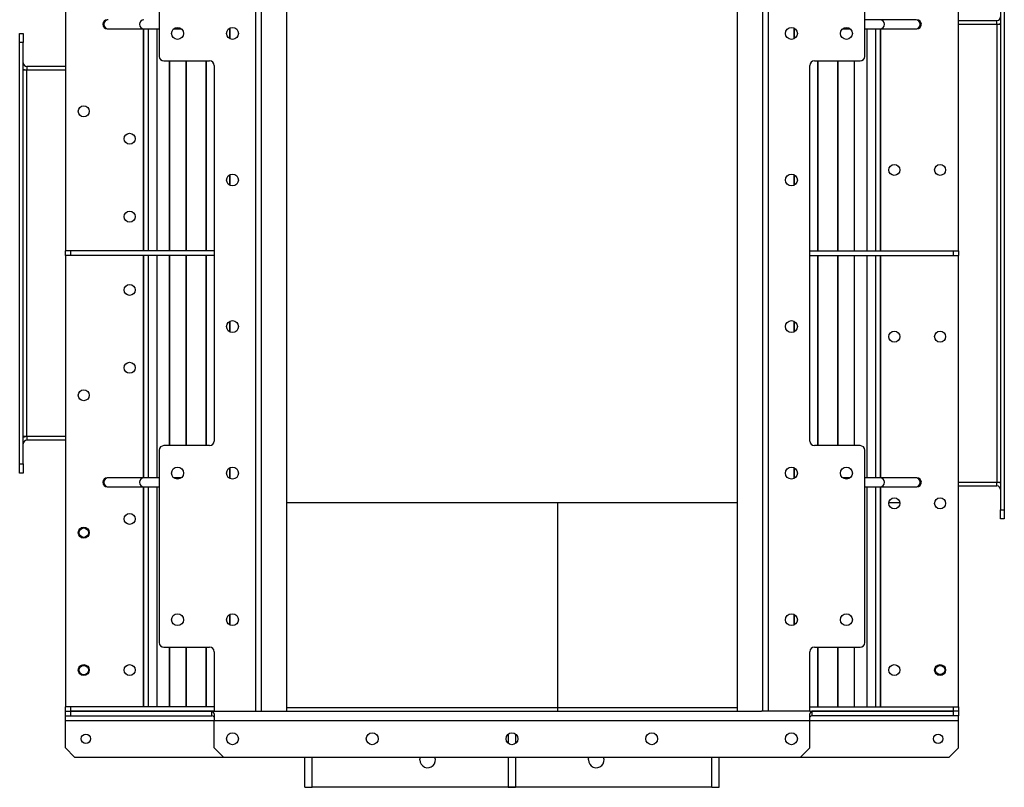
# Model space of a CAD drawing. Units: millimetres. Extents: x -2308 to 4015, y -2306 to 2387.
# Drawn here: x -470 to 604, y 971 to 1809 of the extents above; entities that cross this region are included whole.
import ezdxf

# ---------------------------------------------------------------- set-up
doc = ezdxf.new("R2010")
doc.units = ezdxf.units.MM

msp = doc.modelspace()

# ---------------------------------------------------------------- linework, layer by layer
at = {"color": 7, "linetype": 'Continuous', "lineweight": 25}
for p, q in [((-212.9, 2053.6), (-212.9, 1053.6)), ((-206.7, 2053.6), (-206.7, 1053.6)), ((-179, 2053.6), (-179, 1053.6)), ((-178.8, 1053.6), (-178.8, 2053.6)), ((312.8, 2053.6), (312.8, 1053.6)), ((313.1, 1053.6), (313.1, 2053.6)), ((340.8, 1053.6), (340.8, 2053.6)), ((347, 1053.6), (347, 2053.6)), ((-420.3, 2048.6), (-420.3, 1556.1)), ((554.3, 1556.1), (554.3, 2048.6)), ((-318, 1978.6), (-318, 1768.6)), ((452, 1768.6), (452, 1978.6)), ((600.3, 1833.6), (600.3, 1273.6)), ((604.3, 1833.6), (604.3, 1273.6)), ((-373.6, 1808.6), (-374.7, 1808.6)), ((468.9, 1808.6), (452, 1808.6)), ((507.7, 1808.6), (468.9, 1808.6)), ((554.3, 1807.6), (596.3, 1807.6)), ((596.3, 1803.6), (596.3, 1807.6)), ((-374.7, 1798.6), (-373.6, 1798.6)), ((-373.6, 1798.6), (-334.8, 1798.6)), ((-335.6, 1798.6), (-335.6, 1556.1)), ((-335.1, 1798.6), (-335.1, 1556.1)), ((-335.1, 1798.6), (-335.1, 1556.1)), ((-334.8, 1798.6), (-318, 1798.6)), ((-330.2, 1798.6), (-330.2, 1556.1)), ((-330, 1798.6), (-330, 1556.1)), ((-320.7, 1798.6), (-320.7, 1556.1)), ((-320.5, 1798.6), (-320.5, 1556.1)), ((-302.1, 1798.6), (-293.8, 1798.6)), ((-241.4, 1799.1), (-241.4, 1788.1)), ((-241, 1799.4), (-241, 1787.9)), ((375.1, 1787.9), (375.1, 1799.4)), ((375.5, 1788.1), (375.5, 1799.1)), ((427.9, 1798.6), (436.2, 1798.6)), ((452, 1798.6), (468.9, 1798.6)), ((454.6, 1556.1), (454.6, 1798.6)), ((454.8, 1556.1), (454.8, 1798.6)), ((464.1, 1556.1), (464.1, 1798.6)), ((464.2, 1556.1), (464.2, 1798.6)), ((468.9, 1798.6), (507.7, 1798.6)), ((469.2, 1556.1), (469.2, 1798.6)), ((469.2, 1556.1), (469.2, 1798.6)), ((469.7, 1556.1), (469.7, 1798.6)), ((507.7, 1798.6), (508.8, 1798.6)), ((554.3, 1803.6), (596.3, 1803.6)), ((596.3, 1803.6), (600.3, 1803.6)), ((596.3, 1803.6), (596.3, 1303.6)), ((-470.3, 1793.6), (-466.3, 1793.6)), ((-470.3, 1783.6), (-470.3, 1793.6)), ((-466.3, 1793.6), (-466.3, 1783.6)), ((-466.3, 1783.6), (-470.3, 1783.6)), ((-470.3, 1323.6), (-470.3, 1783.6)), ((-466.3, 1323.6), (-466.3, 1783.6)), ((-313, 1763.6), (-263, 1763.6)), ((-307, 1763.6), (-307, 1556.1)), ((-306.7, 1763.6), (-306.7, 1556.1)), ((-289, 1763.6), (-289, 1556.1)), ((-288.7, 1763.6), (-288.7, 1556.1)), ((-267.1, 1763.6), (-267.1, 1556.1)), ((-266.7, 1763.6), (-266.7, 1556.1)), ((397, 1763.6), (447, 1763.6)), ((400.8, 1556.1), (400.8, 1763.6)), ((401.2, 1556.1), (401.2, 1763.6)), ((422.8, 1556.1), (422.8, 1763.6)), ((423.1, 1556.1), (423.1, 1763.6)), ((440.8, 1556.1), (440.8, 1763.6)), ((441, 1556.1), (441, 1763.6)), ((-462.3, 1753.6), (-466.3, 1753.6)), ((-462.3, 1757.6), (-462.3, 1753.6)), ((-420.3, 1757.6), (-462.3, 1757.6)), ((-462.3, 1353.6), (-462.3, 1753.6)), ((-420.3, 1753.6), (-462.3, 1753.6)), ((-258, 1758.6), (-258, 1348.6)), ((392, 1348.6), (392, 1758.6)), ((-241.4, 1639.1), (-241.4, 1628.1)), ((-241, 1639.4), (-241, 1627.9)), ((375.1, 1627.9), (375.1, 1639.4)), ((375.5, 1628.1), (375.5, 1639.1)), ((-420.3, 1551.1), (-420.3, 1556.1)), ((-414.6, 1556.1), (-420.3, 1556.1)), ((-414.6, 1551.1), (-420.3, 1551.1)), ((-420.3, 1551.1), (-420.3, 1058.6)), ((-414.6, 1551.1), (-414.6, 1556.1)), ((-258, 1556.1), (-414.6, 1556.1)), ((-258, 1551.1), (-414.6, 1551.1)), ((-335.6, 1551.1), (-335.6, 1308.6)), ((-335.1, 1551.1), (-335.1, 1308.6)), ((-335.1, 1551.1), (-335.1, 1308.6)), ((-330.2, 1551.1), (-330.2, 1308.6)), ((-330, 1551.1), (-330, 1308.6)), ((-320.7, 1551.1), (-320.7, 1308.6)), ((-320.5, 1551.1), (-320.5, 1308.6)), ((-307, 1551.1), (-307, 1343.6)), ((-306.7, 1551.1), (-306.7, 1343.6)), ((-289, 1551.1), (-289, 1343.6)), ((-288.7, 1551.1), (-288.7, 1343.6)), ((-267.1, 1551.1), (-267.1, 1343.6)), ((-266.7, 1551.1), (-266.7, 1343.6)), ((392, 1556.1), (548.7, 1556.1)), ((392, 1551.1), (548.7, 1551.1)), ((400.8, 1343.6), (400.8, 1551.1)), ((401.2, 1343.6), (401.2, 1551.1)), ((422.8, 1343.6), (422.8, 1551.1)), ((423.1, 1343.6), (423.1, 1551.1)), ((440.8, 1343.6), (440.8, 1551.1)), ((441, 1343.6), (441, 1551.1)), ((454.6, 1308.6), (454.6, 1551.1)), ((454.8, 1308.6), (454.8, 1551.1)), ((464.1, 1308.6), (464.1, 1551.1)), ((464.2, 1308.6), (464.2, 1551.1)), ((469.2, 1308.6), (469.2, 1551.1)), ((469.2, 1308.6), (469.2, 1551.1)), ((469.7, 1308.6), (469.7, 1551.1)), ((548.7, 1556.1), (548.7, 1551.1)), ((548.7, 1556.1), (554.3, 1556.1)), ((548.7, 1551.1), (554.3, 1551.1)), ((554.3, 1556.1), (554.3, 1551.1)), ((554.3, 1058.6), (554.3, 1551.1)), ((-241.4, 1479.1), (-241.4, 1468.1)), ((-241, 1479.4), (-241, 1467.9)), ((375.1, 1467.9), (375.1, 1479.4)), ((375.5, 1468.1), (375.5, 1479.1)), ((-462.3, 1353.6), (-466.3, 1353.6)), ((-462.3, 1353.6), (-462.3, 1349.6)), ((-420.3, 1353.6), (-462.3, 1353.6)), ((-420.3, 1349.6), (-462.3, 1349.6)), ((-263, 1343.6), (-313, 1343.6)), ((447, 1343.6), (397, 1343.6)), ((-318, 1338.6), (-318, 1128.6)), ((452, 1128.6), (452, 1338.6)), ((-470.3, 1313.6), (-470.3, 1323.6)), ((-470.3, 1323.6), (-466.3, 1323.6)), ((-466.3, 1323.6), (-466.3, 1313.6)), ((-466.3, 1313.6), (-470.3, 1313.6)), ((-241.4, 1319.1), (-241.4, 1308.1)), ((-241, 1319.4), (-241, 1307.9)), ((375.1, 1307.9), (375.1, 1319.4)), ((375.5, 1308.1), (375.5, 1319.1)), ((-373.6, 1308.6), (-374.7, 1308.6)), ((-334.8, 1308.6), (-373.6, 1308.6)), ((-318, 1308.6), (-334.8, 1308.6)), ((-293.8, 1308.6), (-302.1, 1308.6)), ((436.2, 1308.6), (427.9, 1308.6)), ((468.9, 1308.6), (452, 1308.6)), ((507.7, 1308.6), (468.9, 1308.6)), ((508.8, 1308.6), (507.7, 1308.6)), ((554.3, 1303.6), (596.3, 1303.6)), ((596.3, 1299.6), (596.3, 1303.6)), ((596.3, 1303.6), (600.3, 1303.6)), ((-374.7, 1298.6), (-373.6, 1298.6)), ((-373.6, 1298.6), (-334.8, 1298.6)), ((-335.6, 1298.6), (-335.6, 1058.6)), ((-335.1, 1298.6), (-335.1, 1058.6)), ((-335.1, 1298.6), (-335.1, 1058.6)), ((-334.8, 1298.6), (-318, 1298.6)), ((-330.2, 1298.6), (-330.2, 1058.6)), ((-330, 1298.6), (-330, 1058.6)), ((-320.7, 1298.6), (-320.7, 1058.6)), ((-320.5, 1298.6), (-320.5, 1058.6)), ((452, 1298.6), (468.9, 1298.6)), ((454.6, 1058.6), (454.6, 1298.6)), ((454.8, 1058.6), (454.8, 1298.6)), ((464.1, 1058.6), (464.1, 1298.6)), ((464.2, 1058.6), (464.2, 1298.6)), ((468.9, 1298.6), (507.7, 1298.6)), ((469.2, 1058.6), (469.2, 1298.6)), ((469.2, 1058.6), (469.2, 1298.6)), ((469.7, 1058.6), (469.7, 1298.6)), ((507.7, 1298.6), (508.8, 1298.6)), ((554.3, 1299.6), (596.3, 1299.6)), ((-178.8, 1281.6), (117, 1281.6)), ((117, 1281.6), (312.8, 1281.6)), ((117, 1057.6), (117, 1281.6)), ((478.4, 1281.6), (490.2, 1281.6)), ((600.3, 1273.6), (604.3, 1273.6)), ((600.3, 1263.6), (600.3, 1273.6)), ((604.3, 1273.6), (604.3, 1263.6)), ((604.3, 1263.6), (600.3, 1263.6)), ((-241.4, 1159.1), (-241.4, 1148.1)), ((-241, 1159.4), (-241, 1147.9)), ((375.1, 1147.9), (375.1, 1159.4)), ((375.5, 1148.1), (375.5, 1159.1)), ((-313, 1123.6), (-263, 1123.6)), ((-307, 1123.6), (-307, 1058.6)), ((-306.7, 1123.6), (-306.7, 1058.6)), ((-289, 1123.6), (-289, 1058.6)), ((-288.7, 1123.6), (-288.7, 1058.6)), ((-267.1, 1123.6), (-267.1, 1058.6)), ((-266.7, 1123.6), (-266.7, 1058.6)), ((-258, 1118.6), (-258, 1053.6)), ((392, 1053.6), (392, 1118.6)), ((397, 1123.6), (447, 1123.6)), ((400.8, 1058.6), (400.8, 1123.6)), ((401.2, 1058.6), (401.2, 1123.6)), ((422.8, 1058.6), (422.8, 1123.6)), ((423.1, 1058.6), (423.1, 1123.6)), ((440.8, 1058.6), (440.8, 1123.6)), ((441, 1058.6), (441, 1123.6)), ((-420.3, 1053.6), (-420.3, 1058.6)), ((-414.6, 1058.6), (-420.3, 1058.6)), ((-420.3, 1048.6), (-420.3, 1053.6)), ((-420.3, 1053.6), (-414.6, 1053.6)), ((-414.6, 1053.6), (-414.6, 1058.6)), ((-258, 1058.6), (-414.6, 1058.6)), ((-414.6, 1048.6), (-414.6, 1053.6)), ((-414.6, 1053.6), (-260.4, 1053.6)), ((-258, 1053.6), (-414.6, 1053.6)), ((-260.4, 1048.6), (-260.4, 1053.6)), ((-258, 1053.6), (-212.9, 1053.6)), ((-212.9, 1053.6), (-206.7, 1053.6)), ((-206.7, 1053.6), (-205.3, 1053.6)), ((-205.3, 1053.6), (339.4, 1053.6)), ((-178.8, 1057.6), (117, 1057.6)), ((117, 1053.6), (117, 1057.6)), ((117, 1057.6), (312.8, 1057.6)), ((340.8, 1053.6), (339.4, 1053.6)), ((347, 1053.6), (340.8, 1053.6)), ((392, 1053.6), (347, 1053.6)), ((392, 1058.6), (548.7, 1058.6)), ((392, 1053.6), (548.7, 1053.6)), ((394.4, 1053.6), (394.4, 1048.6)), ((548.7, 1053.6), (394.4, 1053.6)), ((548.7, 1058.6), (548.7, 1053.6)), ((548.7, 1058.6), (554.3, 1058.6)), ((548.7, 1053.6), (548.7, 1048.6)), ((554.3, 1053.6), (548.7, 1053.6)), ((554.3, 1058.6), (554.3, 1053.6)), ((554.3, 1053.6), (554.3, 1048.6)), ((-420.3, 1048.6), (-414.6, 1048.6)), ((-420.3, 1043.6), (-420.3, 1048.6)), ((-420.3, 1013.6), (-420.3, 1043.6)), ((-420.3, 1043.6), (-258, 1043.6)), ((-414.6, 1048.6), (-260.4, 1048.6)), ((-258, 1050.9), (-258, 1043.6)), ((-258, 1043.6), (392, 1043.6)), ((-258, 1013.6), (-258, 1043.6)), ((392, 1043.6), (392, 1050.9)), ((392, 1013.6), (392, 1043.6)), ((392, 1043.6), (554.3, 1043.6)), ((548.7, 1048.6), (394.4, 1048.6)), ((554.3, 1048.6), (548.7, 1048.6)), ((554.3, 1043.6), (554.3, 1048.6)), ((554.3, 1013.6), (554.3, 1043.6)), ((63, 1028.7), (63, 1018.5)), ((71, 1028.7), (71, 1018.5)), ((-420.3, 1013.6), (-410.3, 1003.6)), ((-258, 1013.6), (-248, 1003.6)), ((382, 1003.6), (392, 1013.6)), ((544.3, 1003.6), (554.3, 1013.6)), ((-410.3, 1003.6), (-248, 1003.6)), ((-248, 1003.6), (382, 1003.6)), ((-159, 970.6), (-159, 1003.6)), ((-151, 970.6), (-151, 1003.6)), ((63, 1003.6), (63, 970.6)), ((71, 1003.6), (71, 970.6)), ((285, 970.6), (285, 1003.6)), ((293, 970.6), (293, 1003.6)), ((382, 1003.6), (544.3, 1003.6)), ((-159, 970.6), (-151, 970.6)), ((285, 970.6), (-151, 970.6)), ((63, 970.6), (71, 970.6)), ((285, 970.6), (293, 970.6))]:
    msp.add_line(p, q, dxfattribs=at)
at = {"color": 7, "linetype": 'Continuous', "lineweight": 25, "flags": 128}
for points in [[(-33.5, 1000.5), (-33.3, 1002.3), (-32.9, 1003.6)], [(150.5, 1000.5), (150.7, 1002.3), (151.1, 1003.6)]]:
    msp.add_lwpolyline(points, dxfattribs=at)
at = {"color": 7, "linetype": 'Continuous', "lineweight": 25}
for centre, radius in [((-298, 1793.6), 6.5), ((-238, 1793.6), 6.5), ((372, 1793.6), 6.5), ((432, 1793.6), 6.5), ((-400.3, 1708.6), 6), ((-350.3, 1678.6), 6), ((484.3, 1644.6), 6), ((534.3, 1644.6), 6), ((-238, 1633.6), 6.5), ((372, 1633.6), 6.5), ((-350.3, 1593.6), 6), ((-350.3, 1513.6), 6), ((-238, 1473.6), 6.5), ((372, 1473.6), 6.5), ((484.3, 1462.6), 6), ((534.3, 1462.6), 6), ((-350.3, 1428.6), 6), ((-400.3, 1398.6), 6), ((-298, 1313.6), 6.5), ((-238, 1313.6), 6.5), ((372, 1313.6), 6.5), ((432, 1313.6), 6.5), ((484.3, 1280.6), 6), ((534.3, 1280.6), 6), ((-350.3, 1263.6), 6), ((-400.3, 1248.6), 6), ((-400.3, 1248.6), 5.1), ((-298, 1153.6), 6.5), ((-238, 1153.6), 6.5), ((372, 1153.6), 6.5), ((432, 1153.6), 6.5), ((-400.3, 1098.6), 6), ((-400.3, 1098.6), 5.1), ((-350.3, 1098.6), 6), ((484.3, 1098.6), 6), ((534.3, 1098.6), 6), ((534.3, 1098.6), 5), ((-398, 1023.6), 5.1), ((-238, 1023.6), 6.5), ((-85.5, 1023.6), 6.5), ((67, 1023.6), 6.5), ((219.5, 1023.6), 6.5), ((372, 1023.6), 6.5), ((532, 1023.6), 5.1)]:
    msp.add_circle(centre, radius, dxfattribs=at)
for centre, radius, start, end in [((-374.7, 1803.6), 5, 90, 270), ((-373.4, 1803.6), 5, 92.2485, 267.7515), ((-334.6, 1803.6), 5, 92.4908, 267.5092), ((468.6, 1803.6), 5, 272.4908, 87.5092), ((507.5, 1803.6), 5, 272.4908, 87.5092), ((508.8, 1803.6), 5, 270, 90), ((596.3, 1811.6), 4, 270, 0), ((596.3, 1811.6), 8, 270, 300), ((-313, 1768.6), 5, 180, 270), ((-263, 1758.6), 5, 0, 90), ((397, 1758.6), 5, 90, 180), ((447, 1768.6), 5, 270, 0), ((-462.3, 1761.6), 4, 180, 270), ((-462.3, 1761.6), 8, 240, 270), ((-462.3, 1345.6), 8, 90, 120), ((-462.3, 1345.6), 4, 90, 180), ((-313, 1338.6), 5, 90, 180), ((-263, 1348.6), 5, 270, 0), ((397, 1348.6), 5, 180, 270), ((447, 1338.6), 5, 0, 90), ((-374.7, 1303.6), 5, 90, 270), ((-373.4, 1303.6), 5, 92.4908, 267.5092), ((-334.6, 1303.6), 5, 92.4908, 267.5092), ((468.6, 1303.6), 5, 272.4908, 87.5092), ((507.5, 1303.6), 5, 272.4908, 87.5092), ((508.8, 1303.6), 5, 270, 90), ((596.3, 1295.6), 8, 60, 90), ((596.3, 1295.6), 4, 0, 90), ((-313, 1128.6), 5, 180, 270), ((447, 1128.6), 5, 270, 0), ((-263, 1118.6), 5, 0, 90), ((397, 1118.6), 5, 90, 180), ((-25, 1000.5), 8.5, 180, 21.1906), ((159, 1000.5), 8.5, 180, 21.1906)]:
    msp.add_arc(centre, radius, start, end, dxfattribs=at)
for centre, major_axis, ratio, start_param, end_param in [((-260.4, 1043.6), (0, 10), 0.351692, 5.535423, 6.283185), ((394.4, 1043.6), (0, 10), 0.351692, 0, 0.747763), ((-260.4, 1043.6), (0, 5), 0.703384, 5.535423, 6.283185), ((394.4, 1043.6), (0, 5), 0.703384, 0, 0.747763)]:
    msp.add_ellipse(centre, major_axis=major_axis, ratio=ratio, start_param=start_param, end_param=end_param, dxfattribs=at)

doc.saveas('drawing.dxf')
